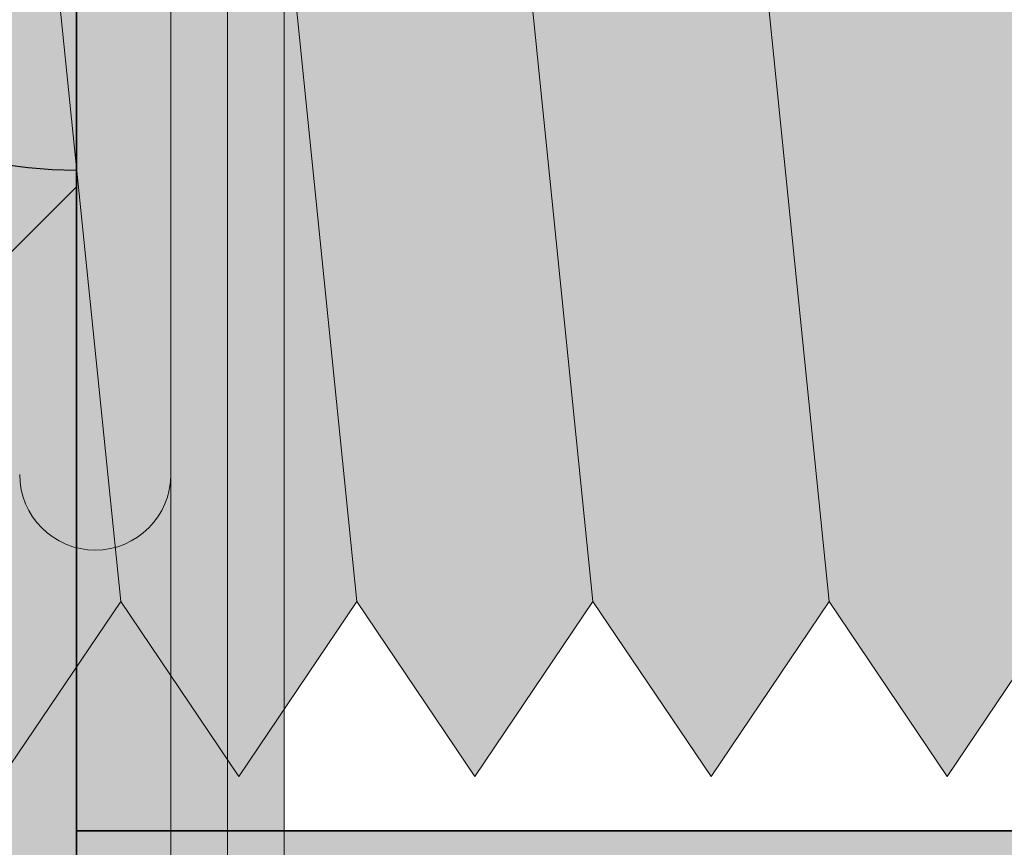
# Model space of a CAD drawing. Extents: x 0 to 1050, y 0 to 1485.
# Drawn here: x 355 to 360, y 733 to 738 of the extents above; entities that cross this region are included whole.
import ezdxf

# ---------------------------------------------------------------- set-up
doc = ezdxf.new("R2010")
doc.units = 0
doc.layers.get('0').update_dxf_attribs({"linetype": 'CONTINUOUS'})
for name, color, linetype, lineweight in [('20-ANSICHT-10', 8, 'CONTINUOUS', 9), ('22-ANSICHT-25', 1, 'CONTINUOUS', 25), ('23-ANSICHT-35', 2, 'CONTINUOUS', 35), ('70-SCHRAFFUR-10', 255, 'CONTINUOUS', 9), ('71-SCHRAFFUR-18', 3, 'CONTINUOUS', 18)]:
    doc.layers.add(name, color=color, linetype=linetype, lineweight=lineweight)

# ---------------------------------------------------------------- blocks, each defined once
blk = doc.blocks.new('10 Injektions-Ankerhülse Fischer FIS H 12x85 K')
at = {"layer": '70-SCHRAFFUR-10'}
blk.add_hatch(color=256, dxfattribs=at).paths.add_polyline_path([(0.5999999999999943, 7.699999999999964), (0.2999999999999972, 8.49999999999999), (0, 8.49999999999999), (0, 5.999999999999989), (-0.8855537754478604, 5.999999999999989, 0.09148822508286002), (-2.600000076816912, 7.091338972040948), (-3.600000000000001, 6.727368999999985), (-3.600000000000001, 7.390901999999986), (-4.700000000000003, 7.099632999999987), (-4.700000000000003, 7.499999999999989, 0.1895560545544733), (-8.514446224552138, 5.999999999999989), (-10.099998, 5.999999999999989), (-10.09999799999999, 6.299999999999986), (-11.22499999999999, 5.999999999999989), (-11.599998, 5.999999999999989), (-11.599998, 6.299999999999986), (-12.72499999999999, 5.999999999999989), (-13.099998, 5.999999999999989), (-13.09999799999999, 6.299999999999986), (-14.225, 5.999999999999989), (-40.499999, 5.999999999999989), (-40.499999, 6.299999999999986), (-41.625001, 5.999999999999989), (-41.999999, 5.999999999999989), (-41.999999, 6.299999999999986), (-43.125001, 5.999999999999989), (-43.499999, 5.999999999999989), (-43.499999, 6.299999999999986), (-44.625001, 5.999999999999989), (-71, 5.999999999999989), (-71, 6.299999999999986), (-72.125002, 5.999999999999989), (-72.5, 5.999999999999989), (-72.5, 6.299999999999986), (-73.625002, 5.999999999999989), (-74, 5.999999999999989), (-74, 6.299999999999986), (-75.125002, 5.999999999999989), (-95, 5.999999999999989), (-98.464102, -1.06581410364015e-14), (-95, -6.000000000000011), (-75.125002, -6.000000000000011), (-74, -6.300000000000008), (-74, -6.000000000000011), (-73.625002, -6.000000000000011), (-72.5, -6.300000000000008), (-72.5, -6.000000000000011), (-72.125002, -6.000000000000011), (-71, -6.300000000000008), (-71, -6.000000000000011), (-44.625001, -6.000000000000011), (-43.499999, -6.300000000000008), (-43.499999, -6.000000000000011), (-43.125001, -6.000000000000011), (-41.999999, -6.300000000000008), (-41.999999, -6.000000000000011), (-41.625001, -6.000000000000011), (-40.499999, -6.300000000000008), (-40.499999, -6.000000000000011), (-14.22499999999999, -6.000000000000011), (-13.09999799999999, -6.300000000000008), (-13.099998, -6.000000000000011), (-12.72499999999999, -6.000000000000011), (-11.599998, -6.300000000000008), (-11.599999, -6.000000000000011), (-11.22499999999999, -6.000000000000011), (-10.099998, -6.300000000000008), (-10.099999, -6.000000000000011), (-8.514446224552131, -6.000000000000011, 0.189556054554473), (-4.700000000000003, -7.500000000000011), (-4.699999999999996, -7.099633000000008), (-3.600000000000001, -7.390902000000008), (-3.599999999999994, -6.727369000000021), (-2.60000007681694, -7.091338972040955, 0.09148822508286118), (-0.8855537754478604, -6.000000000000011), (-1.4210854715202e-14, -6.000000000000011), (0, -8.495369000000007), (0.2999999999999829, -8.495369000000007), (0.6000000000000085, -7.695368999999982)])
at = {"layer": '20-ANSICHT-10'}
for p, q in [((0.2999999999999998, 8.49999999999999), (0.2999999999999998, -8.495369000000007)), ((0.5999999999999996, -7.69536900000001), (0.5999999999999996, 7.699999999999992)), ((0, 2.399999999999995), (0, -2.400000000000009)), ((0, -4.900000000000009), (0, -2.400000000000009))]:
    blk.add_line(p, q, dxfattribs=at)
blk.add_arc((-0.3999999999999999, -2.400000000000009), 0.4, 180, 0, dxfattribs=at)
blk = doc.blocks.new('Unterlage für TWL')
at = {"layer": '71-SCHRAFFUR-18'}
h = blk.add_hatch(color=251, dxfattribs=at)
h.paths.add_polyline_path([(-5.00000000003439, 18.19999836974614), (-4.999267377823742, 18.2205229082648), (-4.997095449493202, 18.2409270153355), (-4.993523122494537, 18.26112380047414), (-4.988589304279515, 18.28102637319648), (-4.982332902300186, 18.30054784301853), (-4.974792824008262, 18.3196013194563), (-4.966007976855622, 18.33809991202554), (-4.956017268294147, 18.35595673024216), (-4.944859605775605, 18.37308488362203), (-4.932573896751876, 18.38939748168116), (-4.919199048674898, 18.40480763393543), (-4.904773778219749, 18.41922961276589), (-4.889354702834282, 18.43260155861606), (-4.873028723315485, 18.44488388119339), (-4.855885026199246, 18.45603783331092), (-4.838012798020998, 18.46602466778165), (-4.819501225316515, 18.47480563741851), (-4.800439494621401, 18.48234199503463), (-4.780916792471317, 18.48859499344292), (-4.761022305401923, 18.49352588545628), (-4.740845219948881, 18.49709592388797), (-4.720474722647793, 18.49926636155067), (-4.699999999729528, 18.49999845126843), (-4.297362465877086e-11, 18.49999845126843), (-4.297362465877086e-11, 17.89999827916847), (9.705235722095097, 17.73059270376518), (9.725397073536158, 17.72952766323272), (9.745453533961893, 17.7270622216015), (9.765316984025219, 17.7232339372149), (9.78489930457738, 17.71808036840582), (9.804112376469675, 17.71163907350694), (9.822868080553235, 17.70394761085129), (9.84107829767936, 17.69504353877176), (9.858654908699236, 17.68496441560126), (9.875509794464108, 17.67374779967236), (9.891554835825275, 17.66143124931818), (9.906701913633867, 17.64805232287154), (9.920865110596253, 17.63365282674636), (9.933988828556437, 17.61831139799062), (9.946036497645707, 17.60210968471324), (9.956971491680463, 17.58512681918944), (9.966757184477103, 17.56744193369423), (9.975356949852141, 17.54913416050306), (9.982734161621863, 17.53028263189128), (9.988852193602668, 17.51096648013379), (9.993674419611068, 17.49126483750615), (9.997164213463407, 17.47125683628349), (9.99928494897614, 17.45102160874103), (9.999999999957026, 17.43063828739866), (9.999999999957026, 16.74999781356848), (-5.000000000042974, 16.74999781356848)])
h.paths.add_polyline_path([(9.999999999965667, 7.569361712794489), (9.999297393438212, 7.54918808133209), (9.997209269768689, 7.529111712871213), (9.993765172826613, 7.5092152141209), (9.988994646481217, 7.489581191789853), (9.982927234601902, 7.470292252587001), (9.975592481058072, 7.451431003220819), (9.967019929719072, 7.433080050400235), (9.957239124454247, 7.41532200083418), (9.946279609133, 7.398239461231356), (9.934170927624677, 7.381915038300576), (9.920942623798624, 7.366431338750544), (9.906638009854362, 7.351881916766843), (9.891388303540737, 7.338395489221966), (9.875285535909882, 7.326015586076551), (9.858410087894754, 7.314772614848494), (9.840842340428367, 7.304696983055464), (9.82266267444362, 7.29581909821502), (9.803951470873528, 7.288169367845171), (9.784789110651047, 7.281778199463474), (9.765255974709191, 7.276676000587599), (9.74543244398086, 7.272893178735444), (9.725398899399067, 7.270460141424564), (9.705235721767394, 7.269407296166037), (-4.297362465877086e-11, 7.100001720768546), (-4.297362465877086e-11, 6.500001548668479), (-4.699999999413251, 6.500001548668479), (-4.720436759955362, 6.500738515080116), (-4.740798273270855, 6.50292238426789), (-4.76098968172289, 6.506512611284393), (-4.780916127053672, 6.511468651159589), (-4.800482751005291, 6.517749958923559), (-4.81959469531995, 6.525315989606497), (-4.838157101739682, 6.534126198238368), (-4.856075112006863, 6.544140039849481), (-4.873253867863411, 6.5553169694698), (-4.889598511051588, 6.567616442129406), (-4.90501418331354, 6.580997912858379), (-4.91941230744618, 6.59542200703379), (-4.932756843826326, 6.61083690399721), (-4.945013220032195, 6.627156468156045), (-4.956142930621411, 6.644291360484772), (-4.966107470151371, 6.662152241958324), (-4.974868333179643, 6.680649773551409), (-4.982387014263793, 6.699694616238617), (-4.988625007961161, 6.719197430994654), (-4.993543808829486, 6.739068878794455), (-4.997104911426106, 6.759219620612498), (-4.999269810308533, 6.779560317423488), (-5.000000000042974, 6.800001630443489), (-5.000000000042974, 8.250002186418556), (9.999999999957026, 8.250002186418556)])
at = {"layer": '22-ANSICHT-25'}
for p, q in [((-5.000000000042974, 18.59999999999286), (-5.00000000004303, 6.399999999994066)), ((-5.000000000042974, 8.250002186418556), (-5.000000000042974, 16.74999781356848))]:
    blk.add_line(p, q, dxfattribs=at)
at = {"layer": '23-ANSICHT-35'}
blk.add_lwpolyline([(-5.000000000042974, 6.800001630443489), (-5.000000000042974, 8.250002186418556), (9.999999999957026, 8.250002186418556)], dxfattribs=at)
blk = doc.blocks.new('DO Tragwinkel TWL-ALU-RF')
blk.add_blockref('Unterlage für TWL', (0, -320))
blk = doc.blocks.new('10 Gewindestange Fischer FIS A M8x150-V1')
at = {"layer": '70-SCHRAFFUR-10'}
blk.add_hatch(color=256, dxfattribs=at).paths.add_polyline_path([(18.67203395525573, 3.072916666667204), (17.38955395525741, 4.000000000000476), (16.76455395525741, 3.072916666667808), (16.13955395525741, 4.000000000000483), (15.51455395525743, 3.072916666667787), (14.88955395525747, 3.999999999999883), (14.26455395525703, 3.072916666667201), (13.63955395525703, 3.999999999999886), (13.01455395525701, 3.072916666667211), (12.38955395525699, 3.999999999999879), (11.76455395525701, 3.072916666667183), (11.13955395525701, 3.999999999999893), (10.514553955257, 3.072916666667204), (9.889553955257028, 3.99999999999989), (9.26455395525656, 3.072916666667204), (8.63955395525656, 3.999999999999901), (8.01455395525656, 3.072916666667183), (7.389553955256559, 3.999999999999893), (6.764553955256559, 3.07291666666719), (6.139553955256545, 3.999999999999879), (5.514553955256574, 3.072916666667194), (4.889553955256574, 3.99999999999989), (4.264553955256105, 3.072916666667204), (3.639553955256105, 3.999999999999886), (3.014553955256119, 3.072916666667211), (2.389553955256105, 3.999999999999879), (1.764553955256119, 3.072916666667197), (1.139553955256119, 3.999999999999893), (0.5145539552561189, 3.072916666667204), (-0.1104460447439095, 3.999999999999883), (-0.7354460447443643, 3.072916666667197), (-1.360446044744364, 3.99999999999989), (-1.98544604474435, 3.072916666667201), (-2.610446044744819, 3.999999999999886), (-3.235446044744819, 3.072916666667197), (-3.860446044744791, 3.999999999999893), (-4.48544604474526, 3.072916666667197), (-5.110446044745274, 3.999999999999886), (-5.735446044745245, 3.072916666667211), (-6.360446044745274, 3.999999999999883), (-6.98544604474526, 3.072916666667204), (-7.610446044745245, 3.999999999999886), (-8.235446044745274, 3.072916666667204), (-8.860446044745245, 3.999999999999883), (-9.48544604474526, 3.072916666667211), (-10.11044604474527, 3.999999999999879), (-10.73544604474526, 3.072916666667204), (-11.36044604474526, 3.999999999999879), (-11.98544604474571, 3.072916666667201), (-12.61044604474573, 3.999999999999879), (-13.23544604474571, 3.072916666667208), (-13.86044604474573, 3.99999999999989), (-14.48544604474573, 3.072916666667208), (-15.11044604474571, 3.999999999999886), (-15.7354460447457, 3.072916666667201), (-16.36044604474573, 3.999999999999879), (-16.98544604474616, 3.072916666667197), (-17.61044604474615, 3.99999999999989), (-18.23544604474618, 3.072916666667201), (-18.86044604474615, 3.999999999999879), (-19.48544604474617, 3.072916666667194), (-20.11044604474615, 3.999999999999879), (-20.73544604474615, 3.072916666667197), (-21.36044604474616, 3.999999999999893), (-21.98544604474662, 3.072916666667187), (-22.61044604474662, 3.99999999999989), (-23.23544604474664, 3.072916666667194), (-23.86044604474662, 3.999999999999883), (-24.48544604474663, 3.072916666667194), (-25.11044604474662, 3.999999999999886), (-25.73544604474708, 3.072916666667204), (-26.36044604474709, 3.999999999999886), (-26.98544604474707, 3.072916666667197), (-27.61044604474707, 3.99999999999989), (-28.23544604474707, 3.072916666667204), (-28.86044604474708, 3.999999999999886), (-29.48544604474707, 3.072916666667204), (-30.11044604474708, 3.999999999999879), (-30.73544604474753, 3.072916666667194), (-31.36044604474753, 3.999999999999876), (-31.98544604474753, 3.07291666666719), (-32.61044604474753, 3.999999999999883), (-33.23544604474754, 3.072916666667197), (-33.86044604474753, 3.999999999999879), (-34.48544604474753, 3.072916666667194), (-35.11044604474753, 3.99999999999989), (-35.73544604474799, 3.072916666667194), (-36.360446044748, 3.999999999999886), (-36.985446044748, 3.072916666667197), (-37.61044604474798, 3.999999999999879), (-38.235446044748, 3.072916666667187), (-38.860446044748, 3.999999999999883), (-39.48544604474799, 3.072916666667194), (-40.110446044748, 3.999999999999883), (-40.73544604474844, 3.072916666667201), (-41.36044604474844, 3.999999999999893), (-41.98544604474844, 3.072916666667204), (-42.61044604474844, 3.99999999999989), (-43.23544604474844, 3.072916666667197), (-43.86044604474844, 3.999999999999893), (-44.48544604474844, 3.072916666667197), (-45.11044604474844, 3.999999999999886), (-45.73544604474889, 3.072916666667201), (-46.3604460447489, 3.99999999999989), (-46.98544604474889, 3.072916666667197), (-47.61044604474889, 3.99999999999989), (-48.2354460447489, 3.072916666667197), (-48.8604460447489, 3.999999999999886), (-49.4854460447489, 3.072916666667197), (-50.1104460447489, 3.999999999999883), (-50.73544604474935, 3.072916666667197), (-51.36044604474935, 3.999999999999886), (-51.98544604474935, 3.072916666667197), (-52.61044604474935, 3.999999999999886), (-53.23544604474935, 3.072916666667197), (-53.86044604474935, 3.999999999999886), (-54.48544604474935, 3.072916666667197), (-55.11044604474935, 3.999999999999883), (-55.73544604474981, 3.072916666667197), (-56.36044604474981, 3.99999999999989), (-56.98544604474981, 3.072916666667197), (-57.61044604474981, 3.999999999999886), (-58.23544604474981, 3.072916666667201), (-58.86044604474981, 3.999999999999886), (-59.48544604474981, 3.072916666667197), (-60.11044604474981, 3.999999999999883), (-60.73544604475026, 3.072916666667197), (-61.36044604475026, 3.999999999999886), (-61.98544604475026, 3.072916666667197), (-62.61044604475026, 3.99999999999989), (-63.23544604475026, 3.072916666667197), (-63.86044604475026, 3.999999999999886), (-64.48544604475026, 3.072916666667197), (-65.11044604475026, 3.999999999999886), (-65.73544604475072, 3.072916666667197), (-66.36044604475072, 3.999999999999886), (-66.98544604475072, 3.072916666667197), (-67.61044604475072, 3.999999999999886), (-68.23544604475072, 3.072916666667197), (-68.86044604475072, 3.999999999999886), (-69.48544604475072, 3.072916666667197), (-70.11044604475072, 3.99999999999989), (-70.73544604475117, 3.072916666667197), (-71.36044604475117, 3.999999999999886), (-71.98544604475117, 3.072916666667197), (-72.61044604475117, 3.999999999999886), (-73.23544604475117, 3.072916666667197), (-73.86044604475117, 3.999999999999886), (-74.48544604475117, 3.072916666667197), (-75.11044604475117, 3.999999999999886), (-75.73544604475163, 3.072916666667197), (-76.36044604475163, 3.999999999999886), (-76.98544604475163, 3.072916666667197), (-77.61044604475163, 3.999999999999886), (-78.23544604475163, 3.072916666667197), (-78.86044604475163, 3.999999999999886), (-79.48544604475163, 3.072916666667197), (-80.11044604475163, 3.999999999999886), (-80.73544604475163, 3.072916666667197), (-81.36044604475163, 3.999999999999886), (-81.98544604475163, 3.072916666667197), (-82.61044604475163, 3.999999999999886), (-83.23544604475208, 3.072916666667197), (-83.86044604475208, 3.999999999999886), (-84.48544604475208, 3.072916666667197), (-85.11044604475208, 3.999999999999886), (-85.73544604475208, 3.072916666667197), (-86.36044604475208, 3.999999999999886), (-86.98544604475208, 3.072916666667197), (-87.61044604475208, 3.999999999999886), (-88.23544604475254, 3.072916666667197), (-88.86044604475254, 3.999999999999886), (-89.48544604475254, 3.072916666667197), (-90.11044604475254, 3.999999999999886), (-90.73544604475254, 3.072916666667197), (-91.36044604475254, 3.999999999999886), (-91.98544604475254, 3.072916666667197), (-92.61044604475254, 3.999999999999886), (-93.23544604475299, 3.072916666667197), (-93.86044604475299, 3.999999999999886), (-94.48544604475299, 3.072916666667197), (-95.11044604475299, 3.999999999999886), (-95.73544604475299, 3.072916666667197), (-96.36044604475299, 3.999999999999886), (-96.98544604475299, 3.072916666667197), (-97.61044604475299, 3.999999999999886), (-98.23544604475344, 3.072916666667197), (-98.86044604475344, 3.999999999999886), (-99.48544604475344, 3.072916666667197), (-100.1104460447534, 3.999999999999886), (-100.7354460447534, 3.072916666667197), (-101.3604460447534, 3.999999999999886), (-101.9854460447534, 3.072916666667201), (-102.6104460447534, 3.999999999999886), (-103.2354460447539, 3.072916666667201), (-103.8604460447539, 3.999999999999886), (-104.4854460447539, 3.072916666667197), (-105.1104460447539, 3.999999999999886), (-105.7354460447539, 3.072916666667194), (-106.3604460447539, 3.99999999999989), (-106.9854460447539, 3.072916666667197), (-107.6104460447539, 3.999999999999886), (-108.2354460447544, 3.072916666667197), (-108.8604460447544, 3.999999999999886), (-109.4854460447544, 3.072916666667197), (-110.1104460447544, 3.999999999999883), (-110.7354460447544, 3.072916666667197), (-111.3604460447544, 3.999999999999886), (-111.9854460447544, 3.072916666667194), (-112.6104460447544, 3.999999999999886), (-113.2354460447548, 3.072916666667197), (-113.8604460447548, 3.999999999999883), (-114.4854460447548, 3.072916666667201), (-115.1104460447548, 3.999999999999886), (-115.7354460447548, 3.072916666667197), (-116.3604460447548, 3.999999999999886), (-116.9854460447548, 3.07291666666719), (-117.6104460447548, 3.999999999999886), (-118.2354460447553, 3.072916666667201), (-118.8604460447553, 3.999999999999886), (-119.4854460447553, 3.072916666667201), (-120.1104460447553, 3.99999999999989), (-120.7354460447553, 3.072916666667201), (-121.3604460447553, 3.999999999999886), (-121.9854460447553, 3.072916666667201), (-122.6104460447553, 3.999999999999886), (-123.2354460447557, 3.07291666666719), (-123.8604460447557, 3.999999999999876), (-124.4854460447557, 3.072916666667197), (-125.1104460447557, 3.999999999999886), (-125.7354460447557, 3.072916666667194), (-126.3604460447557, 3.999999999999879), (-126.9854460447557, 3.072916666667194), (-127.6104460447557, 3.999999999999879), (-128.2354460447562, 3.07291666666719), (-128.8604460447562, 3.999999999999883), (-129.4854460447562, 3.072916666667197), (-130.1104460447562, 3.999999999999886), (-130.7354460447561, 3.072916666667201), (-131.0385908434089, 3.52258145133521), (-131.3279660447442, 3.072916666667215), (-131.3279660447443, -3.12109533335148), (-130.7354460447562, -4.000000000000011), (-130.1104460447562, -3.072916666667194), (-129.4854460447561, -4.000000000000004), (-128.8604460447562, -3.072916666667201), (-128.2354460447562, -4.000000000000004), (-127.6104460447562, -3.072916666667201), (-126.9854460447562, -4), (-126.3604460447557, -3.072916666667194), (-125.7354460447557, -4), (-125.1104460447557, -3.07291666666719), (-124.4854460447557, -4), (-123.8604460447557, -3.072916666667194), (-123.2354460447557, -4), (-122.6104460447557, -3.072916666667194), (-121.9854460447557, -3.999999999999996), (-121.3604460447553, -3.072916666667201), (-120.7354460447553, -4.000000000000007), (-120.1104460447553, -3.072916666667197), (-119.4854460447553, -4), (-118.8604460447553, -3.072916666667204), (-118.2354460447553, -3.999999999999996), (-117.6104460447553, -3.072916666667197), (-116.9854460447553, -4.000000000000004), (-116.3604460447548, -3.072916666667197), (-115.7354460447548, -4.000000000000004), (-115.1104460447548, -3.072916666667197), (-114.4854460447548, -4), (-113.8604460447548, -3.072916666667197), (-113.2354460447548, -4), (-112.6104460447548, -3.072916666667197), (-111.9854460447548, -4), (-111.3604460447544, -3.072916666667201), (-110.7354460447544, -4), (-110.1104460447544, -3.072916666667197), (-109.4854460447544, -4), (-108.8604460447544, -3.072916666667197), (-108.2354460447544, -4), (-107.6104460447544, -3.072916666667194), (-106.9854460447544, -3.999999999999996), (-106.3604460447539, -3.072916666667201), (-105.7354460447539, -4), (-105.1104460447539, -3.072916666667201), (-104.4854460447539, -4), (-103.8604460447539, -3.072916666667197), (-103.2354460447539, -4), (-102.6104460447539, -3.072916666667201), (-101.9854460447539, -4), (-101.3604460447534, -3.072916666667201), (-100.7354460447534, -4.000000000000004), (-100.1104460447534, -3.072916666667197), (-99.48544604475344, -4), (-98.86044604475344, -3.072916666667197), (-98.23544604475344, -4.000000000000004), (-97.61044604475344, -3.072916666667197), (-96.98544604475344, -4), (-96.36044604475299, -3.072916666667197), (-95.73544604475299, -4), (-95.11044604475299, -3.072916666667197), (-94.48544604475299, -4), (-93.86044604475299, -3.072916666667197), (-93.23544604475299, -4), (-92.61044604475299, -3.072916666667197), (-91.98544604475299, -4), (-91.36044604475254, -3.072916666667197), (-90.73544604475254, -4), (-90.11044604475254, -3.072916666667197), (-89.48544604475254, -4), (-88.86044604475254, -3.072916666667197), (-88.23544604475254, -4), (-87.61044604475254, -3.072916666667197), (-86.98544604475254, -4), (-86.36044604475208, -3.072916666667197), (-85.73544604475208, -4), (-85.11044604475208, -3.072916666667197), (-84.48544604475208, -4), (-83.86044604475208, -3.072916666667197), (-83.23544604475208, -4), (-82.61044604475208, -3.072916666667197), (-81.98544604475208, -4), (-81.36044604475163, -3.072916666667197), (-80.73544604475163, -4), (-80.11044604475163, -3.072916666667197), (-79.48544604475163, -4), (-78.86044604475163, -3.072916666667197), (-78.23544604475163, -4), (-77.61044604475163, -3.072916666667197), (-76.98544604475163, -4), (-76.36044604475163, -3.072916666667197), (-75.73544604475163, -4), (-75.11044604475117, -3.072916666667197), (-74.48544604475117, -4), (-73.86044604475117, -3.072916666667197), (-73.23544604475117, -4), (-72.61044604475117, -3.072916666667197), (-71.98544604475117, -4), (-71.36044604475117, -3.072916666667197), (-70.73544604475117, -4), (-70.11044604475072, -3.072916666667197), (-69.48544604475072, -4), (-68.86044604475072, -3.072916666667197), (-68.23544604475072, -4), (-67.61044604475072, -3.072916666667197), (-66.98544604475072, -4), (-66.36044604475072, -3.072916666667197), (-65.73544604475072, -4), (-65.11044604475026, -3.072916666667197), (-64.48544604475026, -4), (-63.86044604475026, -3.072916666667197), (-63.23544604475026, -4), (-62.61044604475026, -3.072916666667197), (-61.98544604475026, -4), (-61.36044604475026, -3.072916666667194), (-60.73544604475026, -3.999999999999996), (-60.11044604474981, -3.072916666667197), (-59.48544604474981, -4), (-58.86044604474981, -3.072916666667197), (-58.23544604474981, -3.999999999999996), (-57.61044604474981, -3.072916666667201), (-56.98544604474981, -4), (-56.36044604474981, -3.072916666667197), (-55.73544604474981, -4), (-55.11044604474935, -3.072916666667197), (-54.48544604474935, -4), (-53.86044604474936, -3.072916666667197), (-53.23544604474935, -4), (-52.61044604474935, -3.072916666667201), (-51.98544604474935, -3.999999999999996), (-51.36044604474935, -3.072916666667201), (-50.73544604474935, -4), (-50.1104460447489, -3.072916666667194), (-49.4854460447489, -3.999999999999996), (-48.8604460447489, -3.072916666667197), (-48.2354460447489, -3.999999999999996), (-47.6104460447489, -3.072916666667197), (-46.9854460447489, -4), (-46.3604460447489, -3.072916666667194), (-45.7354460447489, -3.999999999999996), (-45.11044604474844, -3.072916666667197), (-44.48544604474844, -4), (-43.86044604474844, -3.072916666667204), (-43.23544604474844, -4.000000000000007), (-42.61044604474845, -3.072916666667201), (-41.98544604474844, -4.000000000000007), (-41.36044604474845, -3.072916666667201), (-40.73544604474844, -4.000000000000007), (-40.110446044748, -3.072916666667197), (-39.48544604474798, -4), (-38.860446044748, -3.072916666667204), (-38.23544604474797, -4.000000000000007), (-37.61044604474799, -3.072916666667197), (-36.98544604474799, -4.000000000000007), (-36.360446044748, -3.072916666667197), (-35.73544604474798, -4), (-35.11044604474753, -3.072916666667197), (-34.48544604474753, -3.999999999999996), (-33.86044604474753, -3.072916666667197), (-33.23544604474754, -4.000000000000004), (-32.61044604474753, -3.072916666667197), (-31.98544604474754, -3.999999999999996), (-31.36044604474753, -3.072916666667194), (-30.73544604474753, -4), (-30.11044604474708, -3.072916666667204), (-29.48544604474707, -4), (-28.86044604474708, -3.072916666667208), (-28.23544604474706, -4.000000000000004), (-27.61044604474708, -3.072916666667201), (-26.98544604474708, -4.000000000000007), (-26.36044604474709, -3.072916666667197), (-25.73544604474707, -4), (-25.11044604474662, -3.072916666667201), (-24.48544604474662, -4), (-23.86044604474662, -3.072916666667204), (-23.23544604474662, -4), (-22.61044604474663, -3.072916666667204), (-21.98544604474661, -4.000000000000007), (-21.36044604474663, -3.072916666667197), (-20.73544604474663, -4.000000000000007), (-20.11044604474615, -3.07291666666719), (-19.48544604474618, -4), (-18.86044604474616, -3.07291666666719), (-18.23544604474617, -4), (-17.61044604474618, -3.07291666666719), (-16.98544604474615, -4), (-16.36044604474617, -3.072916666667197), (-15.73544604474617, -3.999999999999989), (-15.11044604474571, -3.072916666667201), (-14.48544604474571, -4.000000000000004), (-13.86044604474573, -3.072916666667197), (-13.23544604474571, -3.999999999999996), (-12.61044604474571, -3.072916666667204), (-11.98544604474571, -4.000000000000004), (-11.36044604474571, -3.07291666666719), (-10.7354460447457, -4.000000000000007), (-10.11044604474526, -3.072916666667201), (-9.48544604474526, -3.999999999999993), (-8.860446044745274, -3.072916666667197), (-8.23544604474526, -4), (-7.61044604474526, -3.072916666667187), (-6.985446044745274, -4.000000000000004), (-6.36044604474526, -3.07291666666719), (-5.73544604474526, -4), (-5.11044604474526, -3.072916666667204), (-4.485446044745245, -4.000000000000014), (-3.860446044744805, -3.072916666667197), (-3.235446044744805, -3.999999999999993), (-2.610446044744805, -3.072916666667197), (-1.985446044744791, -3.999999999999996), (-1.36044604474435, -3.07291666666719), (-0.73544604474435, -4), (-0.1104460447438953, -3.072916666667194), (0.5145539552561047, -3.999999999999996), (1.139553955256105, -3.072916666667204), (1.76455395525609, -3.999999999999993), (2.389553955256105, -3.07291666666719), (3.014553955256119, -4), (3.639553955256105, -3.072916666667197), (4.264553955256119, -4), (4.889553955256559, -3.072916666667197), (5.514553955256559, -3.999999999999989), (6.139553955256574, -3.072916666667194), (6.764553955256574, -3.999999999999993), (7.389553955256574, -3.072916666667197), (8.01455395525656, -4), (8.63955395525656, -3.072916666667197), (9.264553955256574, -4), (9.889553955257014, -3.072916666667183), (10.51455395525701, -4.000000000000007), (11.13955395525701, -3.072916666667197), (11.764553955257, -4.000000000000004), (12.38955395525701, -3.072916666667183), (13.01455395525703, -4.000000000000004), (13.63955395525703, -3.072916666667183), (14.26455395525703, -4), (14.88955395525747, -3.072916666667197), (15.51455395525747, -3.999999999999993), (16.13955395525747, -3.072916666667197), (16.76455395525747, -4.000000000000004), (17.38955395525747, -3.072916666667204), (18.01455395525744, -4.000000000000004), (18.67203395525573, -3.072916666667194)])
at = {"layer": '20-ANSICHT-10'}
for p, q in [((-48.2354460447489, 3.072916666667197), (-47.6104460447489, -3.072916666667197)), ((-46.9854460447489, 3.072916666667197), (-46.3604460447489, -3.072916666667197)), ((-45.7354460447489, 3.072916666667197), (-45.11044604474844, -3.072916666667197)), ((-44.48544604474844, 3.072916666667197), (-43.86044604474844, -3.072916666667197))]:
    blk.add_line(p, q, dxfattribs=at)
blk.add_lwpolyline([(-42.61044604474844, -3.072916666667197), (-43.23544604474844, -4), (-43.86044604474844, -3.072916666667197), (-44.48544604474844, -4), (-45.11044604474844, -3.072916666667197), (-45.7354460447489, -4), (-46.3604460447489, -3.072916666667197), (-46.9854460447489, -4), (-47.6104460447489, -3.072916666667197), (-48.2354460447489, -4)], dxfattribs=at)

msp = doc.modelspace()

# ---------------------------------------------------------------- hatches: boundary and pattern name
at = {"layer": '71-SCHRAFFUR-18'}
h = msp.add_hatch(dxfattribs=at)
h.set_pattern_fill('ANSI31', color=41, style=0)
h.set_pattern_definition([(45, (0, 0), (-2.245064030267288, 2.245064030267288), [])])
h.paths.add_polyline_path([(354.99999147885, 595.7500000000005, -1), (354.99999147885, 600.7500000000005), (354.99999147885, 619.2500000000005, -1), (354.99999147885, 624.2500000000005), (354.99999147885, 642.7500000000005, -1), (354.99999147885, 647.7500000000005), (354.99999147885, 666.2500000000005, -1), (354.99999147885, 671.2500000000005), (354.99999147885, 689.7500000000005, -1), (354.99999147885, 694.7500000000005), (354.99999147885, 713.2500000000005, -1), (354.99999147885, 718.2500000000005), (354.99999147885, 736.7500000000005, -1), (354.99999147885, 741.7500000000005), (354.99999147885, 755.0000000000005), (334.1666581455192, 755.0000000000005, -1), (329.1666581455192, 755.0000000000005), (308.3333248121858, 754.9999999999995, -1), (303.3333248121858, 755.0000000000005), (284.9999914788527, 755.0000000000005), (279.9999914788523, 750.0000000000005), (254.9999914788521, 750.0000000000005), (249.9999914788518, 755.0000000000005), (231.6666581455183, 755.0000000000005, -1), (226.6666581455183, 754.9999999999995), (205.8333248121853, 755.0000000000005, -1), (200.8333248121853, 755.0000000000005), (179.9999914788523, 755.0000000000005), (179.9999914788518, 741.7500000000005, -1), (179.9999914788523, 736.7500000000005), (179.9999914788523, 718.2500000000005, -1), (179.9999914788523, 713.2500000000005), (179.9999914788523, 694.7500000000005, -1), (179.9999914788523, 689.7500000000005), (179.9999914788523, 671.2500000000005, -1), (179.9999914788523, 666.2500000000005), (179.9999914788523, 647.7500000000005, -1), (179.9999914788523, 642.7500000000005), (179.9999914788523, 624.2500000000005, -1), (179.9999914788523, 619.2500000000005), (179.9999914788523, 600.7500000000005, -1), (179.9999914788523, 595.7500000000005), (179.9999914788523, 577.2500000000005, -1), (179.9999914788523, 572.2500000000005), (179.9999914788523, 553.7500000000005, -1), (179.9999914788523, 548.7500000000005), (179.9999914788523, 530.2500000000005, -1), (179.9999914788523, 525.2500000000005), (179.9999914788523, 506.7500000000005, -1), (179.9999914788523, 501.7500000000005), (179.9999914788523, 483.2500000000005, -1), (179.9999914788523, 478.2500000000005), (179.9999914788523, 465.0000000000005), (200.8333248121853, 465.0000000000005, -1), (205.8333248121853, 465.0000000000005), (226.6666581455183, 465.0000000000005, -1), (231.6666581455183, 465.0000000000005), (249.9999914788518, 465.0000000000005), (254.9999914788523, 460.0000000000005), (279.9999914788523, 460.0000000000005), (284.9999914788523, 465.0000000000005), (303.3333248121858, 465.0000000000005, -1), (308.3333248121858, 465.0000000000005), (329.1666581455192, 465.0000000000005, -1), (334.1666581455192, 465.0000000000005), (354.9999914788523, 465.0000000000005), (354.99999147885, 478.2500000000005, -1), (354.99999147885, 483.2500000000005), (354.99999147885, 501.7500000000005, -1), (354.99999147885, 506.7500000000005), (354.99999147885, 525.2500000000005, -1), (354.99999147885, 530.2500000000005), (354.99999147885, 548.7500000000005, -1), (354.99999147885, 553.7500000000005), (354.99999147885, 572.2500000000005, -1), (354.99999147885, 577.2500000000005)])
h.paths.add_polyline_path([(249.9999914788523, 662.0000000000005, -0.4142135623730911), (252.4999914788523, 664.5000000000005), (282.4999914788523, 664.5000000000005, -0.4142135623730991), (284.9999914788523, 662.0000000000005), (284.9999914788509, 558.0000000000005, -0.4142135623730912), (282.4999914788509, 555.5000000000005), (252.4999914788509, 555.5000000000005, -0.4142135623730984), (249.9999914788509, 558.0000000000005)], flags=16)
h.paths.add_polyline_path([(234.9999914788514, 591.5000000000006), (234.9999914788514, 581.5000000000005, -0.4142135623730939), (232.4999914788514, 579.0000000000005), (227.4999914788523, 579.0000000000005, -0.4142135623730817), (224.9999914788523, 581.5000000000003), (224.9999914788518, 591.5000000000005, -0.4142135623730976), (227.4999914788518, 594.0000000000005), (232.4999914788514, 594.0000000000005, -0.4142135623730793)], flags=16)
h.paths.add_polyline_path([(232.4999914788514, 602.5000000000005), (227.4999914788523, 602.5000000000005, -0.4142135623730817), (224.9999914788523, 605.0000000000003), (224.9999914788518, 615.0000000000005, -0.4142135623730976), (227.4999914788518, 617.5000000000005), (232.4999914788514, 617.5000000000005, -0.4142135623730925), (234.9999914788514, 615.0000000000005), (234.9999914788514, 605.0000000000005, -0.4142135623730906)], flags=16)
h.paths.add_polyline_path([(232.4999914788514, 570.5000000000005, -0.4142135623730925), (234.9999914788514, 568.0000000000005), (234.9999914788514, 558.0000000000005, -0.4142135623730939), (232.4999914788514, 555.5000000000005), (227.4999914788523, 555.5000000000005, -0.4142135623730817), (224.9999914788523, 558.0000000000003), (224.9999914788518, 568.0000000000005, -0.4142135623730976), (227.4999914788518, 570.5000000000005)], flags=16)
h.paths.add_polyline_path([(232.4999914788514, 626.0000000000005), (227.4999914788523, 626.0000000000005, -0.4142135623730817), (224.9999914788523, 628.5000000000003), (224.9999914788518, 638.5000000000005, -0.4142135623730976), (227.4999914788518, 641.0000000000005), (232.4999914788514, 641.0000000000005, -0.4142135623730925), (234.9999914788514, 638.5000000000005), (234.9999914788514, 628.5000000000005, -0.4142135623730872)], flags=16)
h.paths.add_polyline_path([(209.9999914788509, 591.5000000000005), (209.9999914788514, 581.5000000000005, -0.4142135623730939), (207.4999914788514, 579.0000000000005), (202.4999914788514, 579.0000000000005, -0.4142135623730951), (199.9999914788514, 581.5000000000005), (199.9999914788514, 591.5000000000005, -0.4142135623730976), (202.4999914788514, 594.0000000000005), (207.4999914788509, 594.0000000000005, -0.4142135623730958)], flags=16)
h.paths.add_polyline_path([(209.9999914788514, 605.0000000000005, -0.4142135623730939), (207.4999914788514, 602.5000000000005), (202.4999914788514, 602.5000000000005, -0.4142135623730951), (199.9999914788514, 605.0000000000005), (199.9999914788514, 615.0000000000005, -0.4142135623730976), (202.4999914788514, 617.5000000000005), (207.4999914788509, 617.5000000000005, -0.4142135623730793), (209.9999914788509, 615.0000000000006)], flags=16)
h.paths.add_polyline_path([(209.9999914788509, 568.0000000000006), (209.9999914788514, 558.0000000000005, -0.4142135623730939), (207.4999914788514, 555.5000000000005), (202.4999914788514, 555.5000000000005, -0.4142135623730951), (199.9999914788514, 558.0000000000005), (199.9999914788514, 568.0000000000005, -0.4142135623730976), (202.4999914788514, 570.5000000000005), (207.4999914788509, 570.5000000000005, -0.4142135623730793)], flags=16)
h.paths.add_polyline_path([(207.4999914788514, 626.0000000000005), (202.4999914788514, 626.0000000000005, -0.4142135623730951), (199.9999914788514, 628.5000000000005), (199.9999914788514, 638.5000000000005, -0.4142135623730976), (202.4999914788514, 641.0000000000005), (207.4999914788509, 641.0000000000005, -0.4142135623730793), (209.9999914788509, 638.5000000000006), (209.9999914788514, 628.5000000000005, -0.4142135623730872)], flags=16)
h.paths.add_polyline_path([(252.4999914788527, 546.9999999999994), (282.4999914788532, 547.0000000000005, -0.4142135623730945), (284.9999914788532, 544.5000000000005), (284.9999914788532, 534.5000000000005, -0.4142135623730951), (282.4999914788532, 532.0000000000005), (252.4999914788527, 532.0000000000005, -0.4142135623730951), (249.9999914788527, 534.5000000000005), (249.9999914788527, 544.4999999999995, -0.4142135623730759)], flags=16)
h.paths.add_polyline_path([(232.4999914788514, 547.0000000000005, -0.4142135623730925), (234.9999914788514, 544.5000000000005), (234.9999914788514, 534.5000000000005, -0.4142135623730939), (232.4999914788514, 532.0000000000005), (227.4999914788523, 532.0000000000005, -0.4142135623730817), (224.9999914788523, 534.5000000000003), (224.9999914788518, 544.5000000000005, -0.4142135623730976), (227.4999914788518, 547.0000000000005)], flags=16)
h.paths.add_polyline_path([(232.4999914788514, 649.5000000000005), (227.4999914788523, 649.5000000000005, -0.4142135623730817), (224.9999914788523, 652.0000000000003), (224.9999914788518, 662.0000000000005, -0.4142135623730976), (227.4999914788518, 664.5000000000005), (232.4999914788514, 664.5000000000005, -0.4142135623730925), (234.9999914788514, 662.0000000000005), (234.9999914788514, 652.0000000000005, -0.4142135623730872)], flags=16)
h.paths.add_polyline_path([(299.9999914788509, 591.5000000000005, -0.4142135623730976), (302.4999914788509, 594.0000000000005), (307.4999914788505, 594.0000000000005, -0.4142135623730925), (309.9999914788505, 591.5000000000005), (309.9999914788505, 581.5000000000005, -0.4142135623730906), (307.4999914788505, 579.0000000000005), (302.4999914788509, 579.0000000000005, -0.4142135623730951), (299.9999914788509, 581.5000000000005)], flags=16)
h.paths.add_polyline_path([(299.9999914788509, 605.0000000000005), (299.9999914788509, 615.0000000000005, -0.4142135623730976), (302.4999914788509, 617.5000000000005), (307.4999914788505, 617.5000000000005, -0.4142135623730925), (309.9999914788505, 615.0000000000005), (309.9999914788505, 605.0000000000005, -0.4142135623730906), (307.4999914788505, 602.5000000000005), (302.4999914788509, 602.5000000000005, -0.4142135623730951)], flags=16)
h.paths.add_polyline_path([(209.9999914788509, 544.5000000000006), (209.9999914788514, 534.5000000000005, -0.4142135623730939), (207.4999914788514, 532.0000000000005), (202.4999914788514, 532.0000000000005, -0.4142135623730951), (199.9999914788514, 534.5000000000005), (199.9999914788514, 544.5000000000005, -0.4142135623730976), (202.4999914788514, 547.0000000000005), (207.4999914788509, 547.0000000000005, -0.4142135623730793)], flags=16)
h.paths.add_polyline_path([(299.9999914788509, 568.0000000000005, -0.4142135623730976), (302.4999914788509, 570.5000000000005), (307.4999914788505, 570.5000000000005, -0.4142135623730925), (309.9999914788505, 568.0000000000005), (309.9999914788505, 558.0000000000005, -0.4142135623730906), (307.4999914788505, 555.5000000000005), (302.4999914788509, 555.5000000000005, -0.4142135623730951), (299.9999914788509, 558.0000000000005)], flags=16)
h.paths.add_polyline_path([(299.9999914788509, 628.5000000000005), (299.9999914788509, 638.5000000000005, -0.4142135623730976), (302.4999914788509, 641.0000000000005), (307.4999914788505, 641.0000000000005, -0.4142135623730925), (309.9999914788505, 638.5000000000005), (309.9999914788505, 628.5000000000005, -0.4142135623730906), (307.4999914788505, 626.0000000000005), (302.4999914788509, 626.0000000000005, -0.4142135623730951)], flags=16)
h.paths.add_polyline_path([(207.4999914788514, 649.5000000000005), (202.4999914788514, 649.5000000000005, -0.4142135623730951), (199.9999914788514, 652.0000000000005), (199.9999914788514, 662.0000000000005, -0.4142135623730976), (202.4999914788514, 664.5000000000005), (207.4999914788509, 664.5000000000005, -0.4142135623730793), (209.9999914788509, 662.0000000000006), (209.9999914788514, 652.0000000000005, -0.4142135623730939)], flags=16)
h.paths.add_polyline_path([(252.4999914788514, 523.4999999999997), (282.4999914788518, 523.5000000000005, -0.4142135623730945), (284.9999914788518, 521.0000000000005), (284.9999914788518, 511.0000000000005, -0.4142135623730951), (282.4999914788518, 508.5000000000005), (252.4999914788514, 508.5000000000005, -0.4142135623730951), (249.9999914788514, 511.0000000000005), (249.9999914788514, 520.9999999999995, -0.4142135623731059)], flags=16)
h.paths.add_polyline_path([(232.4999914788514, 523.5000000000005, -0.4142135623730925), (234.9999914788514, 521.0000000000005), (234.9999914788514, 511.0000000000005, -0.4142135623730939), (232.4999914788514, 508.5000000000005), (227.4999914788523, 508.5000000000005, -0.4142135623730817), (224.9999914788523, 511.0000000000003), (224.9999914788518, 521.0000000000005, -0.4142135623730976), (227.4999914788518, 523.5000000000005)], flags=16)
h.paths.add_polyline_path([(302.4999914788509, 547.0000000000005), (307.4999914788505, 547.0000000000005, -0.4142135623730925), (309.9999914788505, 544.5000000000005), (309.9999914788505, 534.5000000000005, -0.4142135623730906), (307.4999914788505, 532.0000000000005), (302.4999914788509, 532.0000000000005, -0.4142135623730951), (299.9999914788509, 534.5000000000005), (299.9999914788509, 544.5000000000005, -0.4142135623731043)], flags=16)
h.paths.add_polyline_path([(252.4999914788509, 673.0000000000005, -0.4142135623730951), (249.9999914788509, 675.5000000000005), (249.9999914788509, 685.4999999999995, -0.4142135623730925), (252.4999914788509, 687.9999999999995), (282.4999914788514, 688.0000000000005, -0.4142135623730945), (284.9999914788514, 685.5000000000005), (284.9999914788514, 675.5000000000005, -0.4142135623730951), (282.4999914788514, 673.0000000000005)], flags=16)
h.paths.add_polyline_path([(232.4999914788514, 673.0000000000006), (227.4999914788523, 673.0000000000005, -0.4142135623730817), (224.9999914788523, 675.5000000000003), (224.9999914788518, 685.5000000000005, -0.4142135623730976), (227.4999914788518, 688.0000000000005), (232.4999914788514, 688.0000000000005, -0.4142135623730925), (234.9999914788514, 685.5000000000005), (234.9999914788514, 675.5000000000005, -0.4142135623730739)], flags=16)
h.paths.add_polyline_path([(299.9999914788509, 652.0000000000005), (299.9999914788509, 662.0000000000005, -0.4142135623730976), (302.4999914788509, 664.5000000000005), (307.4999914788505, 664.5000000000005, -0.4142135623730925), (309.9999914788505, 662.0000000000005), (309.9999914788505, 652.0000000000005, -0.4142135623730906), (307.4999914788505, 649.5000000000005), (302.4999914788509, 649.5000000000005, -0.4142135623730951)], flags=16)
h.paths.add_polyline_path([(324.9999914788514, 591.5000000000005, -0.4142135623730976), (327.4999914788514, 594.0000000000005), (332.4999914788509, 594.0000000000005, -0.4142135623730925), (334.9999914788509, 591.5000000000005), (334.9999914788509, 581.5000000000005, -0.4142135623730906), (332.4999914788509, 579.0000000000005), (327.4999914788514, 579.0000000000005, -0.4142135623730951), (324.9999914788514, 581.5000000000005)], flags=16)
h.paths.add_polyline_path([(207.4999914788509, 523.5000000000005, -0.4142135623730793), (209.9999914788509, 521.0000000000006), (209.9999914788514, 511.0000000000005, -0.4142135623730939), (207.4999914788514, 508.5000000000005), (202.4999914788514, 508.5000000000005, -0.4142135623730951), (199.9999914788514, 511.0000000000005), (199.9999914788514, 521.0000000000005, -0.4142135623730976), (202.4999914788514, 523.5000000000005)], flags=16)
h.paths.add_polyline_path([(324.9999914788514, 605.0000000000005), (324.9999914788514, 615.0000000000005, -0.4142135623730976), (327.4999914788514, 617.5000000000005), (332.4999914788509, 617.5000000000005, -0.4142135623730925), (334.9999914788509, 615.0000000000005), (334.9999914788509, 605.0000000000005, -0.4142135623730906), (332.4999914788509, 602.5000000000005), (327.4999914788514, 602.5000000000005, -0.4142135623730951)], flags=16)
h.paths.add_polyline_path([(324.9999914788514, 568.0000000000005, -0.4142135623730976), (327.4999914788514, 570.5000000000005), (332.4999914788509, 570.5000000000005, -0.4142135623730925), (334.9999914788509, 568.0000000000005), (334.9999914788509, 558.0000000000005, -0.4142135623730906), (332.4999914788509, 555.5000000000005), (327.4999914788514, 555.5000000000005, -0.4142135623730951), (324.9999914788514, 558.0000000000005)], flags=16)
h.paths.add_polyline_path([(207.4999914788514, 673.0000000000005), (202.4999914788514, 673.0000000000005, -0.4142135623730951), (199.9999914788514, 675.5000000000005), (199.9999914788514, 685.5000000000005, -0.4142135623730976), (202.4999914788514, 688.0000000000005), (207.4999914788509, 688.0000000000005, -0.4142135623730793), (209.9999914788509, 685.5000000000006), (209.9999914788514, 675.5000000000005, -0.4142135623730839)], flags=16)
h.paths.add_polyline_path([(324.9999914788514, 628.5000000000005), (324.9999914788514, 638.5000000000005, -0.4142135623730976), (327.4999914788514, 641.0000000000005), (332.4999914788509, 641.0000000000005, -0.4142135623730925), (334.9999914788509, 638.5000000000005), (334.9999914788509, 628.5000000000005, -0.4142135623730906), (332.4999914788509, 626.0000000000005), (327.4999914788514, 626.0000000000005, -0.4142135623730951)], flags=16)
h.paths.add_polyline_path([(302.4999914788509, 523.5000000000005), (307.4999914788505, 523.5000000000005, -0.4142135623730925), (309.9999914788505, 521.0000000000005), (309.9999914788505, 511.0000000000005, -0.4142135623730906), (307.4999914788505, 508.5000000000005), (302.4999914788509, 508.5000000000005, -0.4142135623730951), (299.9999914788509, 511.0000000000005), (299.9999914788509, 521.0000000000005, -0.4142135623730976)], flags=16)
h.paths.add_polyline_path([(327.4999914788514, 547.0000000000005), (332.4999914788509, 547.0000000000005, -0.4142135623730925), (334.9999914788509, 544.5000000000005), (334.9999914788509, 534.5000000000005, -0.4142135623730906), (332.4999914788509, 532.0000000000005), (327.4999914788514, 532.0000000000005, -0.4142135623730951), (324.9999914788514, 534.5000000000005), (324.9999914788514, 544.5000000000005, -0.4142135623730976)], flags=16)
h.paths.add_polyline_path([(252.4999914788514, 499.9999999999995), (282.4999914788518, 500.0000000000005, -0.4142135623730945), (284.9999914788518, 497.5000000000005), (284.9999914788518, 487.5000000000005, -0.4142135623730951), (282.4999914788518, 485.0000000000005), (252.4999914788514, 485.0000000000005, -0.4142135623730951), (249.9999914788514, 487.5000000000005), (249.9999914788514, 497.4999999999995, -0.4142135623731025)], flags=16)
h.paths.add_polyline_path([(232.4999914788523, 500.0000000000005, -0.4142135623730925), (234.9999914788523, 497.5000000000005), (234.9999914788523, 487.5000000000005, -0.4142135623730939), (232.4999914788523, 485.0000000000005), (227.4999914788527, 485.0000000000005, -0.4142135623730817), (224.9999914788527, 487.5000000000003), (224.9999914788523, 497.5000000000005, -0.4142135623730976), (227.4999914788523, 500.0000000000005)], flags=16)
h.paths.add_polyline_path([(299.9999914788509, 675.5000000000006), (299.9999914788509, 685.5000000000005, -0.4142135623730976), (302.4999914788509, 688.0000000000005), (307.4999914788505, 688.0000000000005, -0.4142135623730925), (309.9999914788505, 685.5000000000005), (309.9999914788505, 675.5000000000005, -0.4142135623730906), (307.4999914788505, 673.0000000000005), (302.4999914788509, 673.0000000000005, -0.4142135623731083)], flags=16)
h.paths.add_polyline_path([(324.9999914788514, 652.0000000000005), (324.9999914788514, 662.0000000000005, -0.4142135623730976), (327.4999914788514, 664.5000000000005), (332.4999914788509, 664.5000000000005, -0.4142135623730925), (334.9999914788509, 662.0000000000005), (334.9999914788509, 652.0000000000005, -0.4142135623730906), (332.4999914788509, 649.5000000000005), (327.4999914788514, 649.5000000000005, -0.4142135623730951)], flags=16)
h.paths.add_polyline_path([(252.4999914788509, 696.5000000000005, -0.4142135623730951), (249.9999914788509, 699.0000000000005), (249.9999914788509, 708.9999999999995, -0.4142135623730925), (252.4999914788509, 711.4999999999995), (282.4999914788514, 711.5000000000005, -0.4142135623730945), (284.9999914788514, 709.0000000000005), (284.9999914788514, 699.0000000000005, -0.4142135623730951), (282.4999914788514, 696.5000000000005)], flags=16)
h.paths.add_polyline_path([(232.4999914788514, 696.5000000000006), (227.4999914788523, 696.5000000000005, -0.4142135623730817), (224.9999914788523, 699.0000000000003), (224.9999914788518, 709.0000000000005, -0.4142135623730976), (227.4999914788518, 711.5000000000005), (232.4999914788514, 711.5000000000005, -0.4142135623730925), (234.9999914788514, 709.0000000000005), (234.9999914788514, 699.0000000000005, -0.4142135623730706)], flags=16)
h.paths.add_polyline_path([(207.4999914788514, 500.0000000000005, -0.4142135623730793), (209.9999914788514, 497.5000000000006), (209.9999914788518, 487.5000000000005, -0.4142135623730939), (207.4999914788518, 485.0000000000005), (202.4999914788523, 485.0000000000005, -0.4142135623730951), (199.9999914788523, 487.5000000000005), (199.9999914788523, 497.5000000000005, -0.4142135623730976), (202.4999914788523, 500.0000000000005)], flags=16)
h.paths.add_polyline_path([(207.4999914788514, 696.5000000000005), (202.4999914788514, 696.5000000000005, -0.4142135623730951), (199.9999914788514, 699.0000000000005), (199.9999914788514, 709.0000000000005, -0.4142135623730976), (202.4999914788514, 711.5000000000005), (207.4999914788509, 711.5000000000005, -0.4142135623730793), (209.9999914788509, 709.0000000000006), (209.9999914788514, 699.0000000000005, -0.4142135623730872)], flags=16)
h.paths.add_polyline_path([(327.4999914788514, 523.5000000000005), (332.4999914788509, 523.5000000000005, -0.4142135623730925), (334.9999914788509, 521.0000000000005), (334.9999914788509, 511.0000000000005, -0.4142135623730906), (332.4999914788509, 508.5000000000005), (327.4999914788514, 508.5000000000005, -0.4142135623730951), (324.9999914788514, 511.0000000000005), (324.9999914788514, 521.0000000000005, -0.4142135623731043)], flags=16)
h.paths.add_polyline_path([(302.4999914788509, 500.0000000000005), (307.4999914788505, 500.0000000000005, -0.4142135623730925), (309.9999914788505, 497.5000000000005), (309.9999914788505, 487.5000000000005, -0.4142135623730906), (307.4999914788505, 485.0000000000005), (302.4999914788509, 485.0000000000005, -0.4142135623730951), (299.9999914788509, 487.5000000000005), (299.9999914788509, 497.5000000000005, -0.414213562373091)], flags=16)
h.paths.add_polyline_path([(324.9999914788514, 675.5000000000003), (324.9999914788514, 685.5000000000005, -0.4142135623730976), (327.4999914788514, 688.0000000000005), (332.4999914788509, 688.0000000000005, -0.4142135623730925), (334.9999914788509, 685.5000000000005), (334.9999914788509, 675.5000000000005, -0.4142135623730906), (332.4999914788509, 673.0000000000005), (327.4999914788514, 673.0000000000005, -0.4142135623730817)], flags=16)
h.paths.add_polyline_path([(299.9999914788509, 699.0000000000005), (299.9999914788509, 709.0000000000005, -0.4142135623730976), (302.4999914788509, 711.5000000000005), (307.4999914788505, 711.5000000000005, -0.4142135623730925), (309.9999914788505, 709.0000000000005), (309.9999914788505, 699.0000000000005, -0.4142135623730906), (307.4999914788505, 696.5000000000005), (302.4999914788509, 696.5000000000005, -0.4142135623730951)], flags=16)
h.paths.add_polyline_path([(252.4999914788523, 720.0000000000005, -0.4142135623730951), (249.9999914788523, 722.5000000000005), (249.9999914788523, 732.4999999999995, -0.4142135623730925), (252.4999914788523, 734.9999999999995), (282.4999914788523, 735.0000000000005, -0.4142135623730945), (284.9999914788523, 732.5000000000005), (284.9999914788523, 722.5000000000005, -0.4142135623730951), (282.4999914788523, 720.0000000000005)], flags=16)
h.paths.add_polyline_path([(232.4999914788527, 720.0000000000003), (227.4999914788532, 720.0000000000005, -0.4142135623730951), (224.9999914788532, 722.5000000000005), (224.9999914788532, 732.5000000000005, -0.4142135623730976), (227.4999914788532, 735.0000000000005), (232.4999914788527, 735.0000000000005, -0.4142135623730925), (234.9999914788527, 732.5000000000005), (234.9999914788527, 722.5000000000005, -0.4142135623731105)], flags=16)
h.paths.add_polyline_path([(327.4999914788514, 500.0000000000005), (332.4999914788509, 500.0000000000005, -0.4142135623730925), (334.9999914788509, 497.5000000000005), (334.9999914788509, 487.5000000000005, -0.4142135623730906), (332.4999914788509, 485.0000000000005), (327.4999914788514, 485.0000000000005, -0.4142135623730951), (324.9999914788514, 487.5000000000005), (324.9999914788514, 497.5000000000005, -0.4142135623730976)], flags=16)
h.paths.add_polyline_path([(207.4999914788523, 720.0000000000003), (202.4999914788527, 720.0000000000005, -0.4142135623730951), (199.9999914788527, 722.5000000000005), (199.9999914788527, 732.5000000000005, -0.4142135623730976), (202.4999914788527, 735.0000000000005), (207.4999914788523, 735.0000000000005, -0.4142135623730925), (209.9999914788523, 732.5000000000005), (209.9999914788523, 722.5000000000005, -0.4142135623731039)], flags=16)
h.paths.add_polyline_path([(324.9999914788514, 699.0000000000003), (324.9999914788514, 709.0000000000005, -0.4142135623730976), (327.4999914788514, 711.5000000000005), (332.4999914788509, 711.5000000000005, -0.4142135623730925), (334.9999914788509, 709.0000000000005), (334.9999914788509, 699.0000000000005, -0.4142135623730906), (332.4999914788509, 696.5000000000005), (327.4999914788514, 696.5000000000005, -0.4142135623730817)], flags=16)
h.paths.add_polyline_path([(302.4999914788523, 720.0000000000005, -0.4142135623730951), (299.9999914788523, 722.5000000000005), (299.9999914788523, 732.5000000000005, -0.4142135623730976), (302.4999914788523, 735.0000000000005), (307.4999914788518, 735.0000000000005, -0.4142135623730925), (309.9999914788518, 732.5000000000005), (309.9999914788518, 722.5000000000005, -0.4142135623730906), (307.4999914788518, 720.0000000000005)], flags=16)
h.paths.add_polyline_path([(324.9999914788527, 722.5000000000005), (324.9999914788527, 732.5000000000005, -0.4142135623730976), (327.4999914788527, 735.0000000000005), (332.4999914788523, 735.0000000000005, -0.4142135623730925), (334.9999914788523, 732.5000000000005), (334.9999914788523, 722.5000000000005, -0.4142135623730906), (332.4999914788523, 720.0000000000005), (327.4999914788527, 720.0000000000005, -0.4142135623730951)], flags=16)

# ---------------------------------------------------------------- linework, layer by layer
at = {"layer": '22-ANSICHT-25'}
msp.add_lwpolyline([(231.6666581455183, 755.0000000000005), (249.9999914788518, 755.0000000000005), (254.9999914788523, 750.0000000000005), (279.9999914788523, 750.0000000000005), (284.9999914788527, 755.0000000000005), (303.3333248121858, 755.0000000000005, 1), (308.3333248121858, 754.9999999999995), (329.1666581455192, 755.0000000000005, 1.000000000000023), (334.1666581455192, 755.0000000000005), (354.99999147885, 755.0000000000005), (354.99999147885, 741.7500000000005, 0.9999999999999999), (354.99999147885, 736.7500000000005), (354.99999147885, 718.2500000000005, 0.9999999999999999), (354.99999147885, 713.2500000000005)], format="xyb", dxfattribs=at)

# ---------------------------------------------------------------- block references
for name, p in [('DO Tragwinkel TWL-ALU-RF', (359.9999914788523, 1045)), ('10 Injektions-Ankerhülse Fischer FIS H 12x85 K', (355.49999147885, 737.5368751241008)), ('10 Gewindestange Fischer FIS A M8x150-V1', (402.8449715234537, 737.5368772223015))]:
    msp.add_blockref(name, p)

doc.saveas('drawing.dxf')
